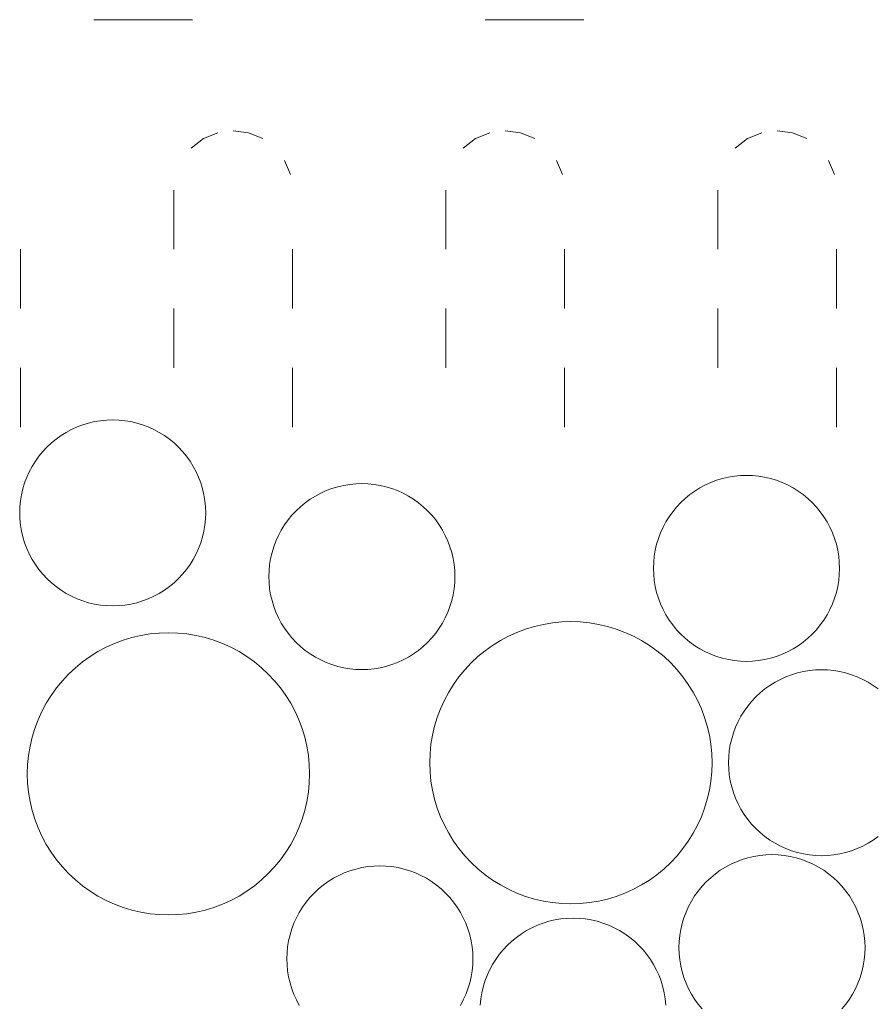
# Model space of a CAD drawing. Units: millimetres. Extents: x 3551 to 4885, y -820 to 1066.
# Drawn here: x 4002 to 4048, y 705 to 757 of the extents above; entities that cross this region are included whole.
import ezdxf

# ---------------------------------------------------------------- set-up
doc = ezdxf.new("R2010")
doc.units = ezdxf.units.MM
doc.layers.add('Kivi', color=7, linetype='Continuous', lineweight=9)

msp = doc.modelspace()

# ---------------------------------------------------------------- linework, layer by layer
at = {"layer": 'Kivi'}
for p, q in [((4006.087, 756.826), (4011.337, 756.826)), ((4026.858, 756.826), (4032.108, 756.826)), ((4011.914, 750.511), (4012.673, 750.826)), ((4013.489, 750.933), (4014.304, 750.826)), ((4014.304, 750.826), (4015.064, 750.511)), ((4026.351, 750.511), (4027.111, 750.826)), ((4027.926, 750.933), (4028.741, 750.826)), ((4028.741, 750.826), (4029.501, 750.511)), ((4040.789, 750.511), (4041.548, 750.826)), ((4042.364, 750.933), (4043.179, 750.826)), ((4043.179, 750.826), (4043.939, 750.511)), ((4011.261, 750.011), (4011.914, 750.511)), ((4025.699, 750.011), (4026.351, 750.511)), ((4040.136, 750.011), (4040.789, 750.511)), ((4016.217, 749.358), (4016.531, 748.599)), ((4030.654, 749.358), (4030.969, 748.599)), ((4045.092, 749.358), (4045.406, 748.599)), ((4010.339, 744.633), (4010.339, 747.783)), ((4024.776, 744.633), (4024.776, 747.783)), ((4039.214, 744.633), (4039.214, 747.783)), ((4002.201, 744.633), (4002.201, 741.483)), ((4016.639, 744.633), (4016.639, 741.483)), ((4031.076, 744.633), (4031.076, 741.483)), ((4045.514, 744.633), (4045.514, 741.483)), ((4010.339, 738.333), (4010.339, 741.483)), ((4024.776, 738.333), (4024.776, 741.483)), ((4039.214, 738.333), (4039.214, 741.483)), ((4002.201, 738.333), (4002.201, 735.183)), ((4016.639, 738.333), (4016.639, 735.183)), ((4031.076, 738.333), (4031.076, 735.183)), ((4045.514, 738.333), (4045.514, 735.183)), ((4004.912, 735.067), (4005.207, 735.201)), ((4005.207, 735.201), (4005.509, 735.314)), ((4005.509, 735.314), (4005.818, 735.408)), ((4005.818, 735.408), (4006.133, 735.482)), ((4006.133, 735.482), (4006.452, 735.534)), ((4006.452, 735.534), (4006.773, 735.566)), ((4006.773, 735.566), (4007.096, 735.576)), ((4007.096, 735.576), (4007.419, 735.566)), ((4007.419, 735.566), (4007.741, 735.534)), ((4007.741, 735.534), (4008.059, 735.482)), ((4008.059, 735.482), (4008.374, 735.408)), ((4008.374, 735.408), (4008.683, 735.314)), ((4008.683, 735.314), (4008.986, 735.201)), ((4008.986, 735.201), (4009.28, 735.067)), ((4004.09, 734.556), (4004.353, 734.744)), ((4004.353, 734.744), (4004.627, 734.915)), ((4004.627, 734.915), (4004.912, 735.067)), ((4009.28, 735.067), (4009.565, 734.915)), ((4009.565, 734.915), (4009.839, 734.744)), ((4009.839, 734.744), (4010.102, 734.556)), ((4003.384, 733.894), (4003.605, 734.13)), ((4003.605, 734.13), (4003.841, 734.351)), ((4003.841, 734.351), (4004.09, 734.556)), ((4010.102, 734.556), (4010.352, 734.351)), ((4010.352, 734.351), (4010.588, 734.13)), ((4010.588, 734.13), (4010.808, 733.894)), ((4002.991, 733.382), (4003.179, 733.645)), ((4003.179, 733.645), (4003.384, 733.894)), ((4010.808, 733.894), (4011.013, 733.645)), ((4011.013, 733.645), (4011.202, 733.382)), ((4002.668, 732.823), (4002.82, 733.108)), ((4002.82, 733.108), (4002.991, 733.382)), ((4011.202, 733.382), (4011.372, 733.108)), ((4011.372, 733.108), (4011.525, 732.823)), ((4002.421, 732.226), (4002.534, 732.528)), ((4002.534, 732.528), (4002.668, 732.823)), ((4011.525, 732.823), (4011.658, 732.528)), ((4011.658, 732.528), (4011.772, 732.226)), ((4039.459, 732.461), (4039.774, 732.534)), ((4039.774, 732.534), (4040.092, 732.587)), ((4040.092, 732.587), (4040.414, 732.618)), ((4040.414, 732.618), (4040.737, 732.629)), ((4040.737, 732.629), (4041.06, 732.618)), ((4041.06, 732.618), (4041.381, 732.587)), ((4041.381, 732.587), (4041.7, 732.534)), ((4041.7, 732.534), (4042.015, 732.461)), ((4002.327, 731.917), (4002.421, 732.226)), ((4011.772, 732.226), (4011.866, 731.917)), ((4018.733, 731.931), (4019.042, 732.025)), ((4019.042, 732.025), (4019.357, 732.098)), ((4019.357, 732.098), (4019.676, 732.151)), ((4019.676, 732.151), (4019.997, 732.183)), ((4019.997, 732.183), (4020.32, 732.193)), ((4020.32, 732.193), (4020.643, 732.183)), ((4020.643, 732.183), (4020.965, 732.151)), ((4020.965, 732.151), (4021.284, 732.098)), ((4021.284, 732.098), (4021.598, 732.025)), ((4021.598, 732.025), (4021.907, 731.931)), ((4037.994, 731.797), (4038.268, 731.967)), ((4038.268, 731.967), (4038.553, 732.12)), ((4038.553, 732.12), (4038.847, 732.253)), ((4038.847, 732.253), (4039.15, 732.367)), ((4039.15, 732.367), (4039.459, 732.461)), ((4042.015, 732.461), (4042.324, 732.367)), ((4042.324, 732.367), (4042.626, 732.253)), ((4042.626, 732.253), (4042.921, 732.12)), ((4042.921, 732.12), (4043.206, 731.967)), ((4043.206, 731.967), (4043.48, 731.797)), ((4002.201, 731.283), (4002.253, 731.602)), ((4002.253, 731.602), (4002.327, 731.917)), ((4011.866, 731.917), (4011.939, 731.602)), ((4011.939, 731.602), (4011.992, 731.283)), ((4017.577, 731.361), (4017.852, 731.532)), ((4017.852, 731.532), (4018.136, 731.684)), ((4018.136, 731.684), (4018.431, 731.818)), ((4018.431, 731.818), (4018.733, 731.931)), ((4021.907, 731.931), (4022.21, 731.818)), ((4022.21, 731.818), (4022.504, 731.684)), ((4022.504, 731.684), (4022.789, 731.532)), ((4022.789, 731.532), (4023.063, 731.361)), ((4037.481, 731.403), (4037.731, 731.608)), ((4037.731, 731.608), (4037.994, 731.797)), ((4043.48, 731.797), (4043.743, 731.608)), ((4043.743, 731.608), (4043.992, 731.403)), ((4002.159, 730.639), (4002.169, 730.962)), ((4002.169, 730.962), (4002.201, 731.283)), ((4011.992, 731.283), (4012.023, 730.962)), ((4012.023, 730.962), (4012.034, 730.639)), ((4016.829, 730.747), (4017.065, 730.968)), ((4017.065, 730.968), (4017.315, 731.173)), ((4017.315, 731.173), (4017.577, 731.361)), ((4023.063, 731.361), (4023.326, 731.173)), ((4023.326, 731.173), (4023.576, 730.968)), ((4023.576, 730.968), (4023.812, 730.747)), ((4036.82, 730.697), (4037.025, 730.947)), ((4037.025, 730.947), (4037.246, 731.183)), ((4037.246, 731.183), (4037.481, 731.403)), ((4043.992, 731.403), (4044.228, 731.183)), ((4044.228, 731.183), (4044.449, 730.947)), ((4044.449, 730.947), (4044.654, 730.697)), ((4002.169, 730.316), (4002.159, 730.639)), ((4012.034, 730.639), (4012.023, 730.316)), ((4016.403, 730.262), (4016.608, 730.511)), ((4016.608, 730.511), (4016.829, 730.747)), ((4023.812, 730.747), (4024.033, 730.511)), ((4024.033, 730.511), (4024.238, 730.262)), ((4036.461, 730.16), (4036.631, 730.434)), ((4036.631, 730.434), (4036.82, 730.697)), ((4044.654, 730.697), (4044.842, 730.434)), ((4044.842, 730.434), (4045.013, 730.16)), ((4002.201, 729.994), (4002.169, 730.316)), ((4002.253, 729.676), (4002.201, 729.994)), ((4011.992, 729.994), (4011.939, 729.676)), ((4012.023, 730.316), (4011.992, 729.994)), ((4016.044, 729.725), (4016.215, 729.999)), ((4016.215, 729.999), (4016.403, 730.262)), ((4024.238, 730.262), (4024.426, 729.999)), ((4024.426, 729.999), (4024.596, 729.725)), ((4036.175, 729.581), (4036.309, 729.875)), ((4036.309, 729.875), (4036.461, 730.16)), ((4045.013, 730.16), (4045.165, 729.875)), ((4045.165, 729.875), (4045.299, 729.581)), ((4002.327, 729.361), (4002.253, 729.676)), ((4002.421, 729.052), (4002.327, 729.361)), ((4011.866, 729.361), (4011.772, 729.052)), ((4011.939, 729.676), (4011.866, 729.361)), ((4015.759, 729.145), (4015.892, 729.44)), ((4015.892, 729.44), (4016.044, 729.725)), ((4024.596, 729.725), (4024.749, 729.44)), ((4024.749, 729.44), (4024.882, 729.145)), ((4036.061, 729.278), (4036.175, 729.581)), ((4045.299, 729.581), (4045.412, 729.278)), ((4002.534, 728.749), (4002.421, 729.052)), ((4011.772, 729.052), (4011.658, 728.749)), ((4015.551, 728.534), (4015.645, 728.843)), ((4015.645, 728.843), (4015.759, 729.145)), ((4024.882, 729.145), (4024.996, 728.843)), ((4024.996, 728.843), (4025.09, 728.534)), ((4035.894, 728.654), (4035.968, 728.969)), ((4035.968, 728.969), (4036.061, 729.278)), ((4045.412, 729.278), (4045.506, 728.969)), ((4045.506, 728.969), (4045.58, 728.654)), ((4002.668, 728.455), (4002.534, 728.749)), ((4002.82, 728.17), (4002.668, 728.455)), ((4011.525, 728.455), (4011.372, 728.17)), ((4011.658, 728.749), (4011.525, 728.455)), ((4015.478, 728.219), (4015.551, 728.534)), ((4025.09, 728.534), (4025.163, 728.219)), ((4035.81, 728.014), (4035.842, 728.336)), ((4035.842, 728.336), (4035.894, 728.654)), ((4045.58, 728.654), (4045.632, 728.336)), ((4045.632, 728.336), (4045.664, 728.014)), ((4002.991, 727.896), (4002.82, 728.17)), ((4003.179, 727.633), (4002.991, 727.896)), ((4011.202, 727.896), (4011.013, 727.633)), ((4011.372, 728.17), (4011.202, 727.896)), ((4015.393, 727.579), (4015.425, 727.9)), ((4015.425, 727.9), (4015.478, 728.219)), ((4025.163, 728.219), (4025.216, 727.9)), ((4025.216, 727.9), (4025.247, 727.579)), ((4035.799, 727.691), (4035.81, 728.014)), ((4045.664, 728.014), (4045.674, 727.691)), ((4003.384, 727.383), (4003.179, 727.633)), ((4003.605, 727.147), (4003.384, 727.383)), ((4010.808, 727.383), (4010.588, 727.147)), ((4011.013, 727.633), (4010.808, 727.383)), ((4015.383, 727.256), (4015.393, 727.579)), ((4015.393, 726.933), (4015.383, 727.256)), ((4025.247, 727.579), (4025.258, 727.256)), ((4025.258, 727.256), (4025.247, 726.933)), ((4035.81, 727.368), (4035.799, 727.691)), ((4035.842, 727.047), (4035.81, 727.368)), ((4045.664, 727.368), (4045.632, 727.047)), ((4045.674, 727.691), (4045.664, 727.368)), ((4003.841, 726.927), (4003.605, 727.147)), ((4004.09, 726.722), (4003.841, 726.927)), ((4010.352, 726.927), (4010.102, 726.722)), ((4010.588, 727.147), (4010.352, 726.927)), ((4015.425, 726.611), (4015.393, 726.933)), ((4025.247, 726.933), (4025.216, 726.611)), ((4035.894, 726.728), (4035.842, 727.047)), ((4035.968, 726.413), (4035.894, 726.728)), ((4045.58, 726.728), (4045.506, 726.413)), ((4045.632, 727.047), (4045.58, 726.728)), ((4004.353, 726.533), (4004.09, 726.722)), ((4004.627, 726.363), (4004.353, 726.533)), ((4004.912, 726.21), (4004.627, 726.363)), ((4005.207, 726.077), (4004.912, 726.21)), ((4009.28, 726.21), (4008.986, 726.077)), ((4009.565, 726.363), (4009.28, 726.21)), ((4009.839, 726.533), (4009.565, 726.363)), ((4010.102, 726.722), (4009.839, 726.533)), ((4015.478, 726.293), (4015.425, 726.611)), ((4015.551, 725.978), (4015.478, 726.293)), ((4025.163, 726.293), (4025.09, 725.978)), ((4025.216, 726.611), (4025.163, 726.293)), ((4036.061, 726.104), (4035.968, 726.413)), ((4045.506, 726.413), (4045.412, 726.104)), ((4005.509, 725.963), (4005.207, 726.077)), ((4005.818, 725.87), (4005.509, 725.963)), ((4006.133, 725.796), (4005.818, 725.87)), ((4006.452, 725.744), (4006.133, 725.796)), ((4006.773, 725.712), (4006.452, 725.744)), ((4007.096, 725.701), (4006.773, 725.712)), ((4007.419, 725.712), (4007.096, 725.701)), ((4007.741, 725.744), (4007.419, 725.712)), ((4008.059, 725.796), (4007.741, 725.744)), ((4008.374, 725.87), (4008.059, 725.796)), ((4008.683, 725.963), (4008.374, 725.87)), ((4008.986, 726.077), (4008.683, 725.963)), ((4015.645, 725.669), (4015.551, 725.978)), ((4025.09, 725.978), (4024.996, 725.669)), ((4036.175, 725.802), (4036.061, 726.104)), ((4036.309, 725.507), (4036.175, 725.802)), ((4045.299, 725.802), (4045.165, 725.507)), ((4045.412, 726.104), (4045.299, 725.802)), ((4015.759, 725.366), (4015.645, 725.669)), ((4015.892, 725.072), (4015.759, 725.366)), ((4024.882, 725.366), (4024.749, 725.072)), ((4024.996, 725.669), (4024.882, 725.366)), ((4036.461, 725.222), (4036.309, 725.507)), ((4036.631, 724.948), (4036.461, 725.222)), ((4045.013, 725.222), (4044.842, 724.948)), ((4045.165, 725.507), (4045.013, 725.222)), ((4016.044, 724.787), (4015.892, 725.072)), ((4016.215, 724.513), (4016.044, 724.787)), ((4024.596, 724.787), (4024.426, 724.513)), ((4024.749, 725.072), (4024.596, 724.787)), ((4029.479, 724.609), (4029.957, 724.72)), ((4029.957, 724.72), (4030.441, 724.8)), ((4030.441, 724.8), (4030.929, 724.848)), ((4030.929, 724.848), (4031.419, 724.864)), ((4031.419, 724.864), (4031.909, 724.848)), ((4031.909, 724.848), (4032.397, 724.8)), ((4032.397, 724.8), (4032.88, 724.72)), ((4032.88, 724.72), (4033.358, 724.609)), ((4036.82, 724.685), (4036.631, 724.948)), ((4037.025, 724.436), (4036.82, 724.685)), ((4044.654, 724.685), (4044.449, 724.436)), ((4044.842, 724.948), (4044.654, 724.685)), ((4008.116, 724.019), (4008.593, 724.13)), ((4008.593, 724.13), (4009.077, 724.21)), ((4009.077, 724.21), (4009.565, 724.258)), ((4009.565, 724.258), (4010.055, 724.274)), ((4010.055, 724.274), (4010.545, 724.258)), ((4010.545, 724.258), (4011.033, 724.21)), ((4011.033, 724.21), (4011.517, 724.13)), ((4011.517, 724.13), (4011.995, 724.019)), ((4016.403, 724.25), (4016.215, 724.513)), ((4016.608, 724), (4016.403, 724.25)), ((4024.238, 724.25), (4024.033, 724)), ((4024.426, 724.513), (4024.238, 724.25)), ((4028.104, 724.091), (4028.551, 724.294)), ((4028.551, 724.294), (4029.01, 724.466)), ((4029.01, 724.466), (4029.479, 724.609)), ((4033.358, 724.609), (4033.827, 724.466)), ((4033.827, 724.466), (4034.286, 724.294)), ((4034.286, 724.294), (4034.733, 724.091)), ((4037.246, 724.2), (4037.025, 724.436)), ((4037.481, 723.979), (4037.246, 724.2)), ((4044.228, 724.2), (4043.992, 723.979)), ((4044.449, 724.436), (4044.228, 724.2)), ((4006.741, 723.502), (4007.188, 723.704)), ((4007.188, 723.704), (4007.647, 723.877)), ((4007.647, 723.877), (4008.116, 724.019)), ((4011.995, 724.019), (4012.464, 723.877)), ((4012.464, 723.877), (4012.923, 723.704)), ((4012.923, 723.704), (4013.369, 723.502)), ((4016.829, 723.764), (4016.608, 724)), ((4017.065, 723.544), (4016.829, 723.764)), ((4023.812, 723.764), (4023.576, 723.544)), ((4024.033, 724), (4023.812, 723.764)), ((4026.857, 723.315), (4027.256, 723.601)), ((4027.256, 723.601), (4027.672, 723.86)), ((4027.672, 723.86), (4028.104, 724.091)), ((4034.733, 724.091), (4035.165, 723.86)), ((4035.165, 723.86), (4035.582, 723.601)), ((4035.582, 723.601), (4035.98, 723.315)), ((4037.731, 723.774), (4037.481, 723.979)), ((4037.994, 723.586), (4037.731, 723.774)), ((4043.743, 723.774), (4043.48, 723.586)), ((4043.992, 723.979), (4043.743, 723.774)), ((4005.892, 723.012), (4006.309, 723.271)), ((4006.309, 723.271), (4006.741, 723.502)), ((4013.369, 723.502), (4013.802, 723.271)), ((4013.802, 723.271), (4014.218, 723.012)), ((4017.315, 723.339), (4017.065, 723.544)), ((4017.577, 723.15), (4017.315, 723.339)), ((4017.852, 722.98), (4017.577, 723.15)), ((4023.063, 723.15), (4022.789, 722.98)), ((4023.326, 723.339), (4023.063, 723.15)), ((4023.576, 723.544), (4023.326, 723.339)), ((4026.478, 723.004), (4026.857, 723.315)), ((4035.98, 723.315), (4036.359, 723.004)), ((4038.268, 723.415), (4037.994, 723.586)), ((4038.553, 723.263), (4038.268, 723.415)), ((4038.847, 723.13), (4038.553, 723.263)), ((4039.15, 723.016), (4038.847, 723.13)), ((4042.626, 723.13), (4042.324, 723.016)), ((4042.921, 723.263), (4042.626, 723.13)), ((4043.206, 723.415), (4042.921, 723.263)), ((4043.48, 723.586), (4043.206, 723.415)), ((4005.115, 722.415), (4005.494, 722.726)), ((4005.494, 722.726), (4005.892, 723.012)), ((4014.218, 723.012), (4014.617, 722.726)), ((4014.617, 722.726), (4014.996, 722.415)), ((4018.136, 722.827), (4017.852, 722.98)), ((4018.431, 722.694), (4018.136, 722.827)), ((4018.733, 722.58), (4018.431, 722.694)), ((4019.042, 722.486), (4018.733, 722.58)), ((4021.907, 722.58), (4021.598, 722.486)), ((4022.21, 722.694), (4021.907, 722.58)), ((4022.504, 722.827), (4022.21, 722.694)), ((4022.789, 722.98), (4022.504, 722.827)), ((4025.785, 722.311), (4026.12, 722.669)), ((4026.12, 722.669), (4026.478, 723.004)), ((4036.359, 723.004), (4036.717, 722.669)), ((4036.717, 722.669), (4037.052, 722.311)), ((4039.459, 722.922), (4039.15, 723.016)), ((4039.774, 722.849), (4039.459, 722.922)), ((4040.092, 722.796), (4039.774, 722.849)), ((4040.414, 722.764), (4040.092, 722.796)), ((4040.737, 722.754), (4040.414, 722.764)), ((4041.06, 722.764), (4040.737, 722.754)), ((4041.381, 722.796), (4041.06, 722.764)), ((4041.7, 722.849), (4041.381, 722.796)), ((4042.015, 722.922), (4041.7, 722.849)), ((4042.324, 723.016), (4042.015, 722.922)), ((4004.422, 721.722), (4004.757, 722.08)), ((4004.757, 722.08), (4005.115, 722.415)), ((4014.996, 722.415), (4015.354, 722.08)), ((4015.354, 722.08), (4015.689, 721.722)), ((4019.357, 722.413), (4019.042, 722.486)), ((4019.676, 722.36), (4019.357, 722.413)), ((4019.997, 722.329), (4019.676, 722.36)), ((4020.32, 722.318), (4019.997, 722.329)), ((4020.643, 722.329), (4020.32, 722.318)), ((4020.965, 722.36), (4020.643, 722.329)), ((4021.284, 722.413), (4020.965, 722.36)), ((4021.598, 722.486), (4021.284, 722.413)), ((4025.474, 721.932), (4025.785, 722.311)), ((4037.052, 722.311), (4037.363, 721.932)), ((4042.831, 721.932), (4043.133, 722.046)), ((4043.133, 722.046), (4043.442, 722.14)), ((4043.442, 722.14), (4043.757, 722.213)), ((4043.757, 722.213), (4044.076, 722.266)), ((4044.076, 722.266), (4044.397, 722.298)), ((4044.397, 722.298), (4044.72, 722.308)), ((4044.72, 722.308), (4045.043, 722.298)), ((4045.043, 722.298), (4045.365, 722.266)), ((4045.365, 722.266), (4045.684, 722.213)), ((4045.684, 722.213), (4045.998, 722.14)), ((4045.998, 722.14), (4046.308, 722.046)), ((4046.308, 722.046), (4046.61, 721.932)), ((4004.11, 721.343), (4004.422, 721.722)), ((4015.689, 721.722), (4016, 721.343)), ((4024.929, 721.117), (4025.188, 721.534)), ((4025.188, 721.534), (4025.474, 721.932)), ((4037.363, 721.932), (4037.649, 721.534)), ((4037.649, 721.534), (4037.908, 721.117)), ((4041.977, 721.476), (4042.252, 721.647)), ((4042.252, 721.647), (4042.537, 721.799)), ((4042.537, 721.799), (4042.831, 721.932)), ((4046.61, 721.932), (4046.904, 721.799)), ((4046.904, 721.799), (4047.189, 721.647)), ((4047.189, 721.647), (4047.464, 721.476)), ((4003.825, 720.944), (4004.11, 721.343)), ((4016, 721.343), (4016.286, 720.944)), ((4024.698, 720.685), (4024.929, 721.117)), ((4037.908, 721.117), (4038.139, 720.685)), ((4041.229, 720.862), (4041.465, 721.083)), ((4041.465, 721.083), (4041.715, 721.288)), ((4041.715, 721.288), (4041.977, 721.476)), ((4047.464, 721.476), (4047.726, 721.288)), ((4003.335, 720.095), (4003.566, 720.528)), ((4003.566, 720.528), (4003.825, 720.944)), ((4016.286, 720.944), (4016.545, 720.528)), ((4016.545, 720.528), (4016.776, 720.095)), ((4024.496, 720.238), (4024.698, 720.685)), ((4038.139, 720.685), (4038.341, 720.238)), ((4040.803, 720.376), (4041.008, 720.626)), ((4041.008, 720.626), (4041.229, 720.862)), ((4003.132, 719.649), (4003.335, 720.095)), ((4016.776, 720.095), (4016.978, 719.649)), ((4024.323, 719.779), (4024.496, 720.238)), ((4038.341, 720.238), (4038.514, 719.779)), ((4040.444, 719.839), (4040.615, 720.114)), ((4040.615, 720.114), (4040.803, 720.376)), ((4002.96, 719.19), (4003.132, 719.649)), ((4016.978, 719.649), (4017.151, 719.19)), ((4024.181, 719.31), (4024.323, 719.779)), ((4038.514, 719.779), (4038.656, 719.31)), ((4040.159, 719.26), (4040.292, 719.554)), ((4040.292, 719.554), (4040.444, 719.839)), ((4002.817, 718.721), (4002.96, 719.19)), ((4017.151, 719.19), (4017.293, 718.721)), ((4024.069, 718.833), (4024.181, 719.31)), ((4038.656, 719.31), (4038.768, 718.833)), ((4039.951, 718.649), (4040.045, 718.958)), ((4040.045, 718.958), (4040.159, 719.26)), ((4002.706, 718.243), (4002.817, 718.721)), ((4017.293, 718.721), (4017.404, 718.243)), ((4023.989, 718.349), (4024.069, 718.833)), ((4038.768, 718.833), (4038.848, 718.349)), ((4039.878, 718.334), (4039.951, 718.649)), ((4002.626, 717.759), (4002.706, 718.243)), ((4017.404, 718.243), (4017.484, 717.759)), ((4023.925, 717.371), (4023.941, 717.861)), ((4023.941, 717.861), (4023.989, 718.349)), ((4038.848, 718.349), (4038.896, 717.861)), ((4038.896, 717.861), (4038.912, 717.371)), ((4039.793, 717.694), (4039.825, 718.015)), ((4039.825, 718.015), (4039.878, 718.334)), ((4002.578, 717.271), (4002.626, 717.759)), ((4017.484, 717.759), (4017.532, 717.271)), ((4023.941, 716.881), (4023.925, 717.371)), ((4038.912, 717.371), (4038.896, 716.881)), ((4039.783, 717.371), (4039.793, 717.694)), ((4039.793, 717.048), (4039.783, 717.371)), ((4002.562, 716.781), (4002.578, 717.271)), ((4017.532, 717.271), (4017.548, 716.781)), ((4023.989, 716.393), (4023.941, 716.881)), ((4038.896, 716.881), (4038.848, 716.393)), ((4039.825, 716.726), (4039.793, 717.048)), ((4002.578, 716.291), (4002.562, 716.781)), ((4002.626, 715.803), (4002.578, 716.291)), ((4017.532, 716.291), (4017.484, 715.803)), ((4017.548, 716.781), (4017.532, 716.291)), ((4024.069, 715.909), (4023.989, 716.393)), ((4038.848, 716.393), (4038.768, 715.909)), ((4039.878, 716.407), (4039.825, 716.726)), ((4039.951, 716.093), (4039.878, 716.407)), ((4002.706, 715.319), (4002.626, 715.803)), ((4017.484, 715.803), (4017.404, 715.319)), ((4024.181, 715.431), (4024.069, 715.909)), ((4038.768, 715.909), (4038.656, 715.431)), ((4040.045, 715.783), (4039.951, 716.093)), ((4040.159, 715.481), (4040.045, 715.783)), ((4002.817, 714.842), (4002.706, 715.319)), ((4017.404, 715.319), (4017.293, 714.842)), ((4024.323, 714.962), (4024.181, 715.431)), ((4038.656, 715.431), (4038.514, 714.962)), ((4040.292, 715.187), (4040.159, 715.481)), ((4002.96, 714.373), (4002.817, 714.842)), ((4017.293, 714.842), (4017.151, 714.373)), ((4024.496, 714.503), (4024.323, 714.962)), ((4038.514, 714.962), (4038.341, 714.503)), ((4040.444, 714.902), (4040.292, 715.187)), ((4040.615, 714.627), (4040.444, 714.902)), ((4003.132, 713.914), (4002.96, 714.373)), ((4017.151, 714.373), (4016.978, 713.914)), ((4024.698, 714.057), (4024.496, 714.503)), ((4038.341, 714.503), (4038.139, 714.057)), ((4040.803, 714.365), (4040.615, 714.627)), ((4041.008, 714.115), (4040.803, 714.365)), ((4003.335, 713.467), (4003.132, 713.914)), ((4016.978, 713.914), (4016.776, 713.467)), ((4024.929, 713.624), (4024.698, 714.057)), ((4038.139, 714.057), (4037.908, 713.624)), ((4041.229, 713.879), (4041.008, 714.115)), ((4041.465, 713.658), (4041.229, 713.879)), ((4041.715, 713.453), (4041.465, 713.658)), ((4003.566, 713.035), (4003.335, 713.467)), ((4016.776, 713.467), (4016.545, 713.035)), ((4025.188, 713.208), (4024.929, 713.624)), ((4025.474, 712.809), (4025.188, 713.208)), ((4037.649, 713.208), (4037.363, 712.809)), ((4037.908, 713.624), (4037.649, 713.208)), ((4041.977, 713.265), (4041.715, 713.453)), ((4042.252, 713.095), (4041.977, 713.265)), ((4047.464, 713.265), (4047.189, 713.095)), ((4047.726, 713.453), (4047.464, 713.265)), ((4003.825, 712.618), (4003.566, 713.035)), ((4004.11, 712.22), (4003.825, 712.618)), ((4016.286, 712.618), (4016, 712.22)), ((4016.545, 713.035), (4016.286, 712.618)), ((4025.785, 712.43), (4025.474, 712.809)), ((4037.363, 712.809), (4037.052, 712.43)), ((4042.537, 712.942), (4042.252, 713.095)), ((4042.831, 712.809), (4042.537, 712.942)), ((4043.133, 712.695), (4042.831, 712.809)), ((4043.442, 712.601), (4043.133, 712.695)), ((4046.308, 712.695), (4045.998, 712.601)), ((4046.61, 712.809), (4046.308, 712.695)), ((4046.904, 712.942), (4046.61, 712.809)), ((4047.189, 713.095), (4046.904, 712.942)), ((4004.422, 711.841), (4004.11, 712.22)), ((4016, 712.22), (4015.689, 711.841)), ((4026.12, 712.072), (4025.785, 712.43)), ((4037.052, 712.43), (4036.717, 712.072)), ((4039.906, 711.983), (4040.201, 712.116)), ((4040.201, 712.116), (4040.503, 712.23)), ((4040.503, 712.23), (4040.812, 712.323)), ((4040.812, 712.323), (4041.127, 712.397)), ((4041.127, 712.397), (4041.446, 712.449)), ((4041.446, 712.449), (4041.767, 712.481)), ((4041.767, 712.481), (4042.09, 712.492)), ((4042.09, 712.492), (4042.413, 712.481)), ((4042.413, 712.481), (4042.735, 712.449)), ((4042.735, 712.449), (4043.053, 712.397)), ((4043.053, 712.397), (4043.368, 712.323)), ((4043.368, 712.323), (4043.677, 712.23)), ((4043.757, 712.528), (4043.442, 712.601)), ((4043.677, 712.23), (4043.98, 712.116)), ((4044.076, 712.475), (4043.757, 712.528)), ((4043.98, 712.116), (4044.274, 711.983)), ((4044.397, 712.444), (4044.076, 712.475)), ((4044.72, 712.433), (4044.397, 712.444)), ((4045.043, 712.444), (4044.72, 712.433)), ((4045.365, 712.475), (4045.043, 712.444)), ((4045.684, 712.528), (4045.365, 712.475)), ((4045.998, 712.601), (4045.684, 712.528)), ((4004.757, 711.483), (4004.422, 711.841)), ((4015.689, 711.841), (4015.354, 711.483)), ((4019.386, 711.519), (4019.688, 711.633)), ((4019.688, 711.633), (4019.997, 711.727)), ((4019.997, 711.727), (4020.312, 711.8)), ((4020.312, 711.8), (4020.631, 711.853)), ((4020.631, 711.853), (4020.952, 711.885)), ((4020.952, 711.885), (4021.275, 711.895)), ((4021.275, 711.895), (4021.598, 711.885)), ((4021.598, 711.885), (4021.92, 711.853)), ((4021.92, 711.853), (4022.239, 711.8)), ((4022.239, 711.8), (4022.553, 711.727)), ((4022.553, 711.727), (4022.863, 711.633)), ((4022.863, 711.633), (4023.165, 711.519)), ((4026.478, 711.737), (4026.12, 712.072)), ((4026.857, 711.426), (4026.478, 711.737)), ((4036.359, 711.737), (4035.98, 711.426)), ((4036.717, 712.072), (4036.359, 711.737)), ((4039.084, 711.471), (4039.347, 711.66)), ((4039.347, 711.66), (4039.621, 711.83)), ((4039.621, 711.83), (4039.906, 711.983)), ((4044.274, 711.983), (4044.559, 711.83)), ((4044.559, 711.83), (4044.833, 711.66)), ((4044.833, 711.66), (4045.096, 711.471)), ((4005.115, 711.148), (4004.757, 711.483)), ((4005.494, 710.836), (4005.115, 711.148)), ((4014.996, 711.148), (4014.617, 710.836)), ((4015.354, 711.483), (4014.996, 711.148)), ((4018.27, 710.875), (4018.532, 711.063)), ((4018.532, 711.063), (4018.807, 711.234)), ((4018.807, 711.234), (4019.092, 711.386)), ((4019.092, 711.386), (4019.386, 711.519)), ((4023.165, 711.519), (4023.459, 711.386)), ((4023.459, 711.386), (4023.744, 711.234)), ((4023.744, 711.234), (4024.019, 711.063)), ((4024.019, 711.063), (4024.281, 710.875)), ((4027.256, 711.14), (4026.857, 711.426)), ((4027.672, 710.881), (4027.256, 711.14)), ((4035.582, 711.14), (4035.165, 710.881)), ((4035.98, 711.426), (4035.582, 711.14)), ((4038.378, 710.81), (4038.599, 711.046)), ((4038.599, 711.046), (4038.835, 711.266)), ((4038.835, 711.266), (4039.084, 711.471)), ((4045.096, 711.471), (4045.346, 711.266)), ((4045.346, 711.266), (4045.581, 711.046)), ((4045.581, 711.046), (4045.802, 710.81)), ((4005.892, 710.551), (4005.494, 710.836)), ((4006.309, 710.292), (4005.892, 710.551)), ((4014.218, 710.551), (4013.802, 710.292)), ((4014.617, 710.836), (4014.218, 710.551)), ((4017.784, 710.449), (4018.02, 710.67)), ((4018.02, 710.67), (4018.27, 710.875)), ((4024.281, 710.875), (4024.531, 710.67)), ((4024.531, 710.67), (4024.767, 710.449)), ((4028.104, 710.65), (4027.672, 710.881)), ((4028.551, 710.448), (4028.104, 710.65)), ((4034.733, 710.65), (4034.286, 710.448)), ((4035.165, 710.881), (4034.733, 710.65)), ((4037.985, 710.297), (4038.173, 710.56)), ((4038.173, 710.56), (4038.378, 710.81)), ((4045.802, 710.81), (4046.007, 710.56)), ((4046.007, 710.56), (4046.196, 710.297)), ((4006.741, 710.061), (4006.309, 710.292)), ((4007.188, 709.858), (4006.741, 710.061)), ((4013.369, 710.061), (4012.923, 709.858)), ((4013.802, 710.292), (4013.369, 710.061)), ((4017.358, 709.964), (4017.563, 710.213)), ((4017.563, 710.213), (4017.784, 710.449)), ((4024.767, 710.449), (4024.988, 710.213)), ((4024.988, 710.213), (4025.193, 709.964)), ((4029.01, 710.275), (4028.551, 710.448)), ((4029.479, 710.133), (4029.01, 710.275)), ((4029.957, 710.021), (4029.479, 710.133)), ((4030.441, 709.942), (4029.957, 710.021)), ((4032.88, 710.021), (4032.397, 709.942)), ((4033.358, 710.133), (4032.88, 710.021)), ((4033.827, 710.275), (4033.358, 710.133)), ((4034.286, 710.448), (4033.827, 710.275)), ((4037.662, 709.738), (4037.814, 710.023)), ((4037.814, 710.023), (4037.985, 710.297)), ((4046.196, 710.297), (4046.366, 710.023)), ((4046.366, 710.023), (4046.518, 709.738)), ((4007.647, 709.686), (4007.188, 709.858)), ((4008.116, 709.543), (4007.647, 709.686)), ((4008.593, 709.432), (4008.116, 709.543)), ((4011.995, 709.543), (4011.517, 709.432)), ((4012.464, 709.686), (4011.995, 709.543)), ((4012.923, 709.858), (4012.464, 709.686)), ((4016.999, 709.427), (4017.17, 709.701)), ((4017.17, 709.701), (4017.358, 709.964)), ((4025.193, 709.964), (4025.381, 709.701)), ((4025.381, 709.701), (4025.551, 709.427)), ((4030.929, 709.894), (4030.441, 709.942)), ((4031.419, 709.877), (4030.929, 709.894)), ((4031.909, 709.894), (4031.419, 709.877)), ((4032.397, 709.942), (4031.909, 709.894)), ((4037.528, 709.444), (4037.662, 709.738)), ((4046.518, 709.738), (4046.652, 709.444)), ((4009.077, 709.352), (4008.593, 709.432)), ((4009.565, 709.304), (4009.077, 709.352)), ((4010.055, 709.288), (4009.565, 709.304)), ((4010.545, 709.304), (4010.055, 709.288)), ((4011.033, 709.352), (4010.545, 709.304)), ((4011.517, 709.432), (4011.033, 709.352)), ((4016.714, 708.847), (4016.847, 709.142)), ((4016.847, 709.142), (4016.999, 709.427)), ((4025.551, 709.427), (4025.704, 709.142)), ((4025.704, 709.142), (4025.837, 708.847)), ((4029.944, 708.857), (4030.253, 708.951)), ((4030.253, 708.951), (4030.568, 709.024)), ((4030.568, 709.024), (4030.887, 709.077)), ((4030.887, 709.077), (4031.208, 709.109)), ((4031.208, 709.109), (4031.531, 709.119)), ((4031.531, 709.119), (4031.854, 709.109)), ((4031.854, 709.109), (4032.176, 709.077)), ((4032.176, 709.077), (4032.495, 709.024)), ((4032.495, 709.024), (4032.809, 708.951)), ((4032.809, 708.951), (4033.118, 708.857)), ((4037.321, 708.832), (4037.415, 709.141)), ((4037.415, 709.141), (4037.528, 709.444)), ((4046.652, 709.444), (4046.766, 709.141)), ((4046.766, 709.141), (4046.859, 708.832)), ((4016.506, 708.236), (4016.6, 708.545)), ((4016.6, 708.545), (4016.714, 708.847)), ((4025.837, 708.847), (4025.951, 708.545)), ((4025.951, 708.545), (4026.045, 708.236)), ((4028.788, 708.287), (4029.063, 708.458)), ((4029.063, 708.458), (4029.348, 708.61)), ((4029.348, 708.61), (4029.642, 708.743)), ((4029.642, 708.743), (4029.944, 708.857)), ((4033.118, 708.857), (4033.421, 708.743)), ((4033.421, 708.743), (4033.715, 708.61)), ((4033.715, 708.61), (4034, 708.458)), ((4034, 708.458), (4034.274, 708.287)), ((4037.195, 708.199), (4037.247, 708.517)), ((4037.247, 708.517), (4037.321, 708.832)), ((4046.859, 708.832), (4046.933, 708.517)), ((4046.933, 708.517), (4046.985, 708.199)), ((4016.38, 707.602), (4016.433, 707.921)), ((4016.433, 707.921), (4016.506, 708.236)), ((4026.045, 708.236), (4026.118, 707.921)), ((4026.118, 707.921), (4026.171, 707.602)), ((4028.276, 707.894), (4028.526, 708.099)), ((4028.526, 708.099), (4028.788, 708.287)), ((4034.274, 708.287), (4034.537, 708.099)), ((4034.537, 708.099), (4034.787, 707.894)), ((4037.163, 707.877), (4037.195, 708.199)), ((4046.985, 708.199), (4047.017, 707.877)), ((4016.348, 707.281), (4016.38, 707.602)), ((4026.171, 707.602), (4026.202, 707.281)), ((4027.614, 707.187), (4027.819, 707.437)), ((4027.819, 707.437), (4028.04, 707.673)), ((4028.04, 707.673), (4028.276, 707.894)), ((4034.787, 707.894), (4035.023, 707.673)), ((4035.023, 707.673), (4035.244, 707.437)), ((4035.244, 707.437), (4035.449, 707.187)), ((4037.153, 707.554), (4037.163, 707.877)), ((4037.163, 707.231), (4037.153, 707.554)), ((4047.017, 707.877), (4047.028, 707.554)), ((4047.028, 707.554), (4047.017, 707.231)), ((4016.338, 706.958), (4016.348, 707.281)), ((4016.348, 706.635), (4016.338, 706.958)), ((4026.202, 707.281), (4026.213, 706.958)), ((4026.213, 706.958), (4026.202, 706.635)), ((4027.255, 706.65), (4027.426, 706.925)), ((4027.426, 706.925), (4027.614, 707.187)), ((4035.449, 707.187), (4035.637, 706.925)), ((4035.637, 706.925), (4035.807, 706.65)), ((4037.195, 706.91), (4037.163, 707.231)), ((4037.247, 706.591), (4037.195, 706.91)), ((4046.985, 706.91), (4046.933, 706.591)), ((4047.017, 707.231), (4046.985, 706.91)), ((4016.38, 706.313), (4016.348, 706.635)), ((4026.202, 706.635), (4026.171, 706.313)), ((4026.97, 706.071), (4027.103, 706.365)), ((4027.103, 706.365), (4027.255, 706.65)), ((4035.807, 706.65), (4035.96, 706.365)), ((4035.96, 706.365), (4036.093, 706.071)), ((4037.321, 706.276), (4037.247, 706.591)), ((4046.933, 706.591), (4046.859, 706.276)), ((4016.433, 705.995), (4016.38, 706.313)), ((4016.506, 705.68), (4016.433, 705.995)), ((4026.118, 705.995), (4026.045, 705.68)), ((4026.171, 706.313), (4026.118, 705.995)), ((4026.856, 705.769), (4026.97, 706.071)), ((4036.093, 706.071), (4036.207, 705.769)), ((4037.415, 705.967), (4037.321, 706.276)), ((4037.528, 705.665), (4037.415, 705.967)), ((4046.766, 705.967), (4046.652, 705.665)), ((4046.859, 706.276), (4046.766, 705.967)), ((4016.6, 705.371), (4016.506, 705.68)), ((4016.714, 705.068), (4016.6, 705.371)), ((4025.951, 705.371), (4025.837, 705.068)), ((4026.045, 705.68), (4025.951, 705.371)), ((4026.689, 705.145), (4026.762, 705.459)), ((4026.762, 705.459), (4026.856, 705.769)), ((4036.207, 705.769), (4036.301, 705.459)), ((4036.301, 705.459), (4036.374, 705.145)), ((4037.662, 705.37), (4037.528, 705.665)), ((4037.814, 705.085), (4037.662, 705.37)), ((4046.518, 705.37), (4046.366, 705.085)), ((4046.652, 705.665), (4046.518, 705.37)), ((4016.847, 704.774), (4016.714, 705.068)), ((4016.999, 704.489), (4016.847, 704.774)), ((4025.704, 704.774), (4025.551, 704.489)), ((4025.837, 705.068), (4025.704, 704.774)), ((4026.604, 704.504), (4026.636, 704.826)), ((4026.636, 704.826), (4026.689, 705.145)), ((4036.374, 705.145), (4036.427, 704.826)), ((4036.427, 704.826), (4036.458, 704.504)), ((4037.985, 704.811), (4037.814, 705.085)), ((4038.173, 704.548), (4037.985, 704.811)), ((4046.196, 704.811), (4046.007, 704.548)), ((4046.366, 705.085), (4046.196, 704.811)), ((4038.378, 704.299), (4038.173, 704.548)), ((4046.007, 704.548), (4045.802, 704.299))]:
    msp.add_line(p, q, dxfattribs=at)

doc.saveas('drawing.dxf')
